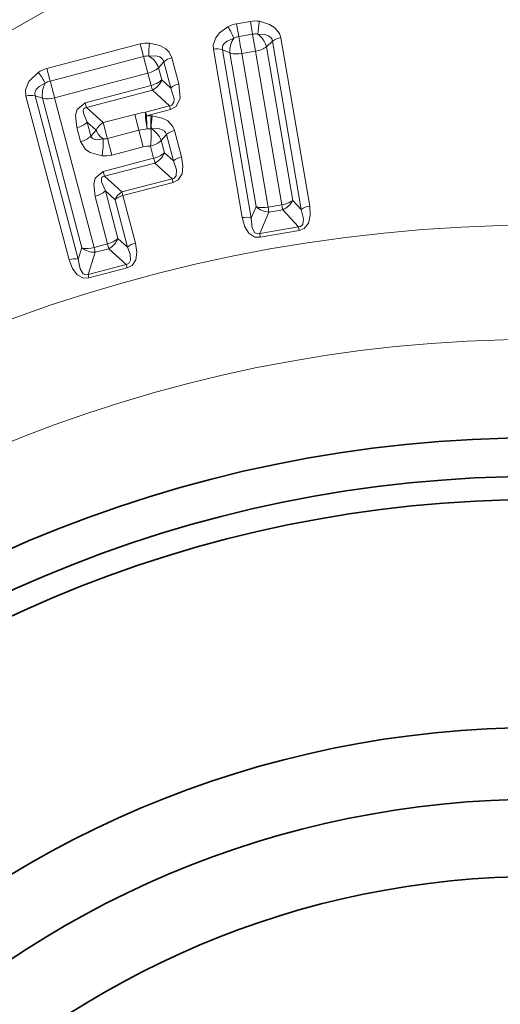
# Model space of a CAD drawing. Extents: x 0 to 210, y 0 to 297.
# Drawn here: x 171 to 174, y 160 to 166 of the extents above; entities that cross this region are included whole.
import ezdxf

# ---------------------------------------------------------------- set-up
doc = ezdxf.new("R2010")
doc.units = 0

msp = doc.modelspace()

# ---------------------------------------------------------------- linework, layer by layer
at = {"color": 7, "lineweight": 13}
for p, q in [((172.068924, 165.850006), (172.1577, 165.865219)), ((172.068924, 165.850006), (172.083099, 165.767334)), ((172.1577, 165.865219), (172.17186, 165.782547)), ((172.083099, 165.767334), (172.17186, 165.782547)), ((172.17186, 165.782547), (172.190735, 165.672318)), ((172.541199, 164.670288), (172.354492, 165.759567)), ((170.841888, 165.560516), (171.445007, 165.719284)), ((171.445023, 165.719284), (171.466293, 165.638153)), ((172.300507, 165.737473), (172.261932, 165.70166)), ((172.261932, 165.70166), (172.432358, 164.707489)), ((172.487137, 164.648178), (172.300507, 165.737473)), ((170.863327, 165.479416), (171.466278, 165.638138)), ((171.466278, 165.638138), (171.494629, 165.529968)), ((171.695221, 165.460861), (171.650604, 165.630371)), ((172.105286, 164.595566), (171.918549, 165.684845)), ((171.976807, 165.681976), (172.025116, 165.661057)), ((172.163605, 164.592728), (171.976807, 165.681976)), ((172.025116, 165.661057), (172.195511, 164.666901)), ((172.190735, 165.672318), (172.102005, 165.657104)), ((172.102005, 165.657104), (172.27243, 164.662949)), ((172.190735, 165.672318), (172.361145, 164.678162)), ((171.564148, 165.56572), (171.5979, 165.603424)), ((171.564148, 165.56572), (171.584976, 165.486633)), ((171.642487, 165.433914), (171.5979, 165.603424)), ((170.841888, 165.560516), (170.863327, 165.479416)), ((171.494629, 165.529968), (170.891922, 165.371307)), ((171.494644, 165.529968), (171.515457, 165.450882)), ((171.515457, 165.450882), (171.089676, 165.338791)), ((171.584976, 165.486633), (171.642487, 165.433914)), ((170.985458, 164.323349), (170.706741, 165.381912)), ((170.813812, 165.368195), (170.765884, 165.384399)), ((171.044769, 164.325897), (170.765884, 165.384399)), ((171.524033, 165.42012), (171.09761, 165.307877)), ((171.524033, 165.42012), (171.634995, 165.318024)), ((170.813812, 165.368195), (171.068695, 164.399734)), ((170.891922, 165.371307), (171.146942, 164.402863)), ((171.09761, 165.307877), (171.089676, 165.338791)), ((171.206055, 165.210159), (171.09761, 165.307877)), ((171.480515, 165.277313), (171.634995, 165.318024)), ((171.641556, 165.294968), (171.634995, 165.318024)), ((171.206055, 165.210159), (171.409622, 165.263763)), ((171.436874, 165.160828), (171.409622, 165.263748)), ((171.486877, 165.254242), (171.641556, 165.294968)), ((171.517181, 165.254166), (171.486877, 165.254242)), ((171.5224, 165.25386), (171.517181, 165.254166)), ((171.103149, 165.212875), (171.126877, 165.122772)), ((171.161133, 165.160492), (171.103149, 165.212875)), ((171.03598, 165.177734), (171.059708, 165.087631)), ((171.126877, 165.122772), (171.161133, 165.160492)), ((171.436874, 165.160828), (171.233109, 165.107178)), ((171.436874, 165.160828), (171.464828, 165.054382)), ((171.514648, 165.170456), (171.490952, 165.170517)), ((171.517395, 165.170288), (171.514862, 165.170441)), ((171.614853, 165.132706), (171.580582, 165.094543)), ((171.659714, 164.962173), (171.614853, 165.132706)), ((171.712158, 164.989059), (171.667282, 165.159576)), ((171.233109, 165.107178), (171.261139, 165.000763)), ((171.464828, 165.054382), (171.261139, 165.000763)), ((171.51149, 165.058884), (171.532303, 164.979813)), ((171.580582, 165.094543), (171.60141, 165.015457)), ((171.60141, 165.015457), (171.659714, 164.962173)), ((171.532303, 164.979813), (171.206757, 164.894104)), ((171.540741, 164.94902), (171.214661, 164.86319)), ((171.540741, 164.94902), (171.652008, 164.84697)), ((171.214676, 164.86319), (171.206757, 164.894104)), ((171.327515, 164.76152), (171.214661, 164.86319)), ((171.327515, 164.76152), (171.652008, 164.84697)), ((171.333557, 164.738358), (171.658447, 164.823914)), ((171.658447, 164.823914), (171.652008, 164.84697)), ((171.220184, 164.768234), (171.301086, 164.460892)), ((171.282593, 164.711853), (171.220184, 164.768234)), ((171.414383, 164.431381), (171.333557, 164.738358)), ((171.153046, 164.733109), (171.233978, 164.425781)), ((171.363419, 164.404877), (171.282593, 164.711853)), ((172.361145, 164.678162), (172.27243, 164.662949)), ((172.432358, 164.707489), (172.487137, 164.648178)), ((172.163605, 164.592728), (172.195511, 164.666901)), ((172.218231, 164.492401), (172.277756, 164.631485)), ((172.277756, 164.631485), (172.27243, 164.662949)), ((172.366608, 164.646713), (172.277756, 164.631485)), ((172.366608, 164.646713), (172.469055, 164.535385)), ((172.218231, 164.492401), (172.469055, 164.535385)), ((172.222122, 164.468765), (172.218231, 164.492401)), ((172.222122, 164.468765), (172.473251, 164.511826)), ((172.473251, 164.511826), (172.469055, 164.535385)), ((171.146942, 164.402863), (171.233978, 164.425781)), ((171.363419, 164.404877), (171.301086, 164.460892)), ((171.068695, 164.399734), (171.044769, 164.325897)), ((171.154572, 164.371857), (171.108383, 164.228394)), ((171.154572, 164.371857), (171.146942, 164.402863)), ((171.154572, 164.371857), (171.241745, 164.394806)), ((171.354477, 164.293121), (171.241745, 164.394806)), ((171.354477, 164.293121), (171.108383, 164.228394)), ((171.360397, 164.269928), (171.354477, 164.293137)), ((171.113983, 164.205093), (171.108383, 164.228394)), ((171.360397, 164.269928), (171.113983, 164.205093))]:
    msp.add_line(p, q, dxfattribs=at)
for points in [[(172.74855, 167.027588), (169.177277, 164.991653), (163.971619, 161.960205)], [(171.918549, 165.684845), (171.917816, 165.713409), (171.933609, 165.759064), (171.958206, 165.79071), (172.012329, 165.830536)], [(172.354492, 165.759567), (172.345688, 165.786713), (172.315567, 165.824539), (172.28186, 165.846176), (172.217545, 165.865723)], [(171.976807, 165.681976), (171.976471, 165.697876), (171.979614, 165.708221), (171.988693, 165.722153), (172.008377, 165.738358), (172.050873, 165.756226)], [(172.300507, 165.737473), (172.295563, 165.752548), (172.289169, 165.761215), (172.275925, 165.771378), (172.251984, 165.780106), (172.205948, 165.782806)], [(171.650604, 165.630371), (171.633255, 165.665955), (171.61203, 165.687592), (171.572327, 165.710281), (171.506149, 165.72493)], [(171.5979, 165.603424), (171.591858, 165.617889), (171.584961, 165.626007), (171.571243, 165.635147), (171.546951, 165.642151), (171.501114, 165.641342)], [(170.706741, 165.381912), (170.704315, 165.421402), (170.726196, 165.477264), (170.785919, 165.535324)], [(170.765884, 165.384399), (170.764023, 165.399948), (170.766022, 165.410416), (170.773453, 165.425125), (170.791153, 165.443176), (170.831451, 165.465057)], [(171.695221, 165.460861), (171.702927, 165.368195), (171.677277, 165.314636), (171.641556, 165.294968)], [(171.642487, 165.433914), (171.664124, 165.365112), (171.662643, 165.341705), (171.649841, 165.323196), (171.634995, 165.318024)], [(171.089676, 165.338791), (171.036835, 165.29483), (171.027374, 165.256989), (171.03598, 165.177734)], [(171.09761, 165.307877), (171.084656, 165.304047), (171.080215, 165.299561), (171.076904, 165.290924), (171.077927, 165.271683), (171.103149, 165.212875)], [(171.667282, 165.159576), (171.655975, 165.186188), (171.623154, 165.220917), (171.587936, 165.23967), (171.5224, 165.25386)], [(171.126877, 165.122772), (171.137314, 165.106705), (171.151474, 165.100754), (171.169296, 165.099167), (171.205994, 165.104874)], [(171.614853, 165.132706), (171.608582, 165.147446), (171.601578, 165.155472), (171.587753, 165.16449), (171.563416, 165.17128), (171.517609, 165.170273)], [(171.059708, 165.087631), (171.092331, 165.036026), (171.121613, 165.016327), (171.198151, 164.995438)], [(171.659714, 164.962173), (171.679794, 164.903915), (171.677979, 164.865585), (171.665375, 164.851242), (171.652008, 164.84697)], [(171.712158, 164.989059), (171.721588, 164.929337), (171.715622, 164.879272), (171.690659, 164.840363), (171.658447, 164.823914)], [(171.206741, 164.894104), (171.154343, 164.851089), (171.144531, 164.813202), (171.153046, 164.733109)], [(171.214661, 164.86319), (171.20195, 164.859528), (171.197495, 164.855209), (171.194046, 164.846725), (171.19487, 164.82753), (171.220184, 164.768234)], [(172.487137, 164.648178), (172.502014, 164.587662), (172.496353, 164.550964), (172.482635, 164.538345), (172.469055, 164.535385)], [(172.541199, 164.670288), (172.545227, 164.608643), (172.534378, 164.560226), (172.506348, 164.525024), (172.473251, 164.511826)], [(172.105286, 164.595566), (172.122025, 164.536087), (172.148361, 164.494064), (172.186539, 164.470215), (172.222122, 164.468765)], [(172.163605, 164.592728), (172.169754, 164.530685), (172.187286, 164.497986), (172.204453, 164.490662), (172.218231, 164.492401)], [(171.360397, 164.269928), (171.392487, 164.286133), (171.417175, 164.323547), (171.423599, 164.371201), (171.414383, 164.431381)], [(171.354477, 164.293121), (171.371704, 164.299698), (171.383331, 164.319504), (171.380646, 164.358765), (171.363419, 164.404877)], [(171.113983, 164.205093), (171.078232, 164.203522), (171.037323, 164.224869), (171.007111, 164.265717), (170.985458, 164.323349)], [(171.108383, 164.228394), (171.094803, 164.225571), (171.076874, 164.231766), (171.056244, 164.264252), (171.044769, 164.325897)]]:
    msp.add_lwpolyline(points, dxfattribs=at)
for radius in [9.875, 9.136393]:
    msp.add_circle((174.03064, 154.67218), radius, dxfattribs=at)
at = {"color": 7, "lineweight": 35}
for radius in [8.5, 8.25, 8.1, 6.625, 6.16128, 5.66128]:
    msp.add_circle((174.03064, 154.67218), radius, dxfattribs=at)
msp.add_arc((2588.630371, -4027.537354), 4840.896594, 119.941469, 120.058524, dxfattribs=at)
at = {"color": 7, "lineweight": 13}
for centre, radius, start, end in [((-2120.655762, 4129.186035), 4577.708392, 299.93811, 300.061894), ((172.099945, 165.667679), 0.184941, 99.660328, 118.283782), ((171.693024, 165.617264), 0.383967, 21.22385, 33.741076), ((172.189163, 165.682968), 0.184952, 81.170084, 99.792445), ((172.589661, 165.77095), 0.383967, 165.712342, 178.229565), ((172.173401, 165.671326), 0.148908, 145.281593, 183.961655), ((172.100723, 165.663803), 0.105016, 99.66151, 118.342795), ((172.189728, 165.679062), 0.10502, 81.111816, 99.792417), ((172.118698, 165.661957), 0.148908, 15.491769, 54.171832), ((172.370682, 165.641205), 0.119303, 97.789703, 126.08924), ((171.492432, 165.539993), 0.185446, 85.755907, 104.809294), ((171.904205, 165.658585), 0.40354, 170.537365, 182.447812), ((171.493225, 165.536346), 0.105295, 85.700269, 104.813863), ((171.424835, 165.512817), 0.149305, 20.795556, 59.311696), ((171.676514, 165.513138), 0.11991, 102.461737, 131.04558), ((171.942703, 165.567856), 0.119303, 73.364182, 101.663718), ((172.070541, 165.812714), 0.158556, 253.324104, 281.432771), ((170.472107, 165.281586), 0.403541, 27.048464, 38.958897), ((170.888916, 165.381104), 0.185469, 104.686514, 123.737497), ((170.961136, 165.390747), 0.149305, 150.184617, 188.700754), ((170.890015, 165.377548), 0.105308, 104.681849, 123.793094), ((171.480392, 165.606537), 0.159359, 282.694369, 311.097406), ((171.466354, 165.534149), 0.127819, 296.835415, 338.174402), ((171.7211, 165.343597), 0.119928, 102.451519, 131.043463), ((170.741913, 165.267105), 0.11991, 78.450733, 107.034576), ((170.84581, 165.524048), 0.159352, 258.39845, 286.798998), ((171.546173, 164.741852), 0.539479, 96.990913, 104.661297), ((171.83551, 165.259323), 0.355769, 177.097707, 194.452853), ((172.09668, 165.241669), 0.609939, 178.818819, 186.699086), ((171.948898, 165.198761), 0.435242, 172.685091, 183.728431), ((171.913544, 165.189117), 0.396459, 170.600613, 182.723833), ((170.99939, 165.331421), 0.157782, 283.393411, 311.198776), ((171.250107, 165.125183), 0.095744, 117.402551, 158.354999), ((171.023102, 165.241302), 0.157776, 283.395918, 311.199084), ((171.264999, 165.198975), 0.110964, 200.333127, 237.910246), ((171.525848, 164.819778), 0.352471, 95.681067, 104.620569), ((170.941452, 165.131409), 0.574609, 352.750639, 3.89792), ((171.441299, 165.041931), 0.149164, 20.694141, 59.266467), ((171.693375, 165.042587), 0.119709, 102.575501, 131.06715), ((170.746887, 165.083298), 0.459718, 348.981346, 2.689109), ((171.212936, 165.183319), 0.078767, 264.942809, 284.841357), ((171.503036, 164.900711), 0.158382, 86.94447, 103.961777), ((171.214493, 165.176849), 0.182164, 264.851408, 284.83801), ((171.496964, 165.135117), 0.159071, 282.81753, 311.117067), ((171.482773, 165.062866), 0.127776, 296.983063, 338.219379), ((171.738251, 164.87204), 0.119724, 102.566676, 131.065374), ((171.116425, 164.886749), 0.157754, 283.406197, 311.200347), ((171.360626, 164.62262), 0.118715, 103.166381, 131.17157), ((171.371567, 164.676544), 0.095745, 117.400638, 158.354575), ((172.339005, 164.835373), 0.158569, 278.014938, 306.128567), ((172.318314, 164.764893), 0.127701, 292.225358, 333.280814), ((172.240952, 164.818573), 0.158569, 253.324862, 281.438488), ((172.28392, 164.759003), 0.127701, 226.172607, 267.228068), ((172.557327, 164.55188), 0.119357, 97.757786, 126.08327), ((172.129501, 164.478546), 0.119357, 73.370152, 101.695643), ((171.197327, 164.579391), 0.157733, 283.415705, 311.201502), ((171.182449, 164.507736), 0.127576, 297.70776, 338.455116), ((171.441452, 164.315643), 0.118712, 103.168518, 131.172062), ((171.100693, 164.555679), 0.159446, 258.404563, 286.838319), ((171.148544, 164.499512), 0.127832, 231.33485, 272.704848), ((171.020798, 164.208466), 0.120033, 78.465295, 107.104231)]:
    msp.add_arc(centre, radius, start, end, dxfattribs=at)
for centre, major_axis, ratio, start_param, end_param in [((172.093369, 165.70636), (-0.016891, 0.098557), 0.002328, 4.1887949, 5.37904395), ((172.182495, 165.721634), (0.098557, 0.016891), 0.499997, 4.71036572, 5.55929068), ((171.483261, 165.578659), (0.09671, 0.025467), 0.499853, 4.69838807, 5.55937551), ((170.877853, 165.419281), (-0.025467, 0.09671), 0.016117, 4.18901524, 5.37926066), ((171.504089, 165.499573), (0.025452, -0.09671), 0.016212, 5.23576005, 5.67222803), ((171.495636, 165.217773), (-0.019104, 0.072525), 0.0125, 5.23585241, 5.67226472), ((171.221802, 165.150772), (-0.019089, 0.072525), 0.002595, 0.61086759, 2.21495169), ((171.499695, 165.107483), (0.09671, 0.025467), 0.499929, 4.70263859, 5.55933089), ((171.520523, 165.028397), (0.025452, -0.09671), 0.011292, 5.23587732, 5.67227542), ((171.343262, 164.702148), (-0.019089, 0.072525), 0.00255, 0.61086751, 1.04720318), ((172.352921, 164.727478), (0.016891, -0.098557), 0.002554, 5.23598211, 5.67231778), ((171.2202, 164.473846), (0.025467, -0.09671), 0.01257, 0.61092057, 1.04733443)]:
    msp.add_ellipse(centre, major_axis=major_axis, ratio=ratio, start_param=start_param, end_param=end_param, dxfattribs=at)

doc.saveas('drawing.dxf')
